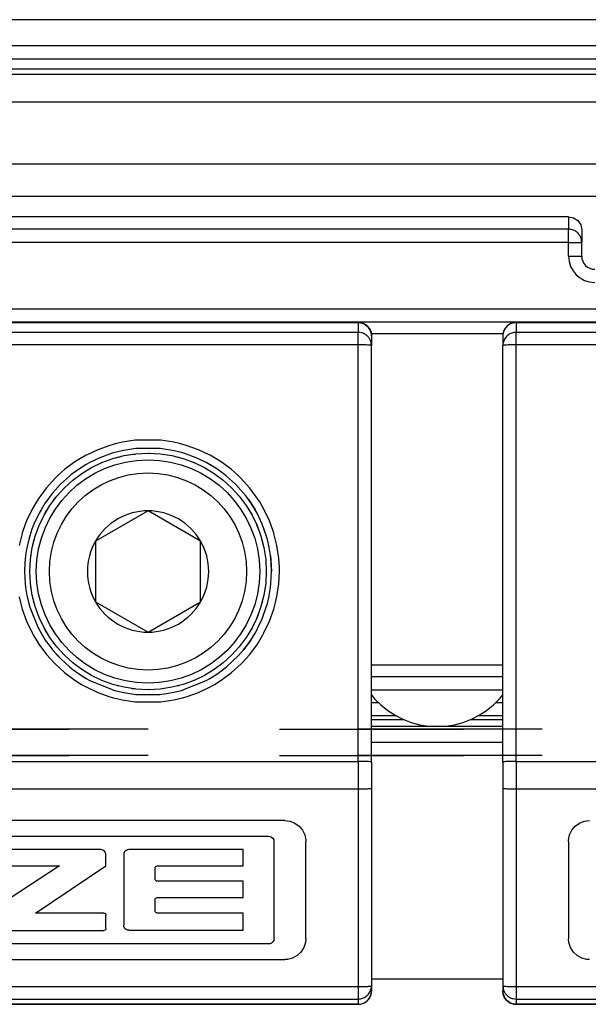
# Model space of a CAD drawing. Units: inches. Extents: x 7 to 591, y -5 to 405.
# Drawn here: x 240 to 241, y 346 to 348 of the extents above; entities that cross this region are included whole.
import ezdxf

# ---------------------------------------------------------------- set-up
doc = ezdxf.new("R2010")
doc.units = ezdxf.units.IN
doc.linetypes.add('DASHED', pattern=[15, 7, -8])

# ---------------------------------------------------------------- blocks, each defined once
blk = doc.blocks.new('10421-3-0711_Sicherungsscheibe-S5_3__187', base_point=(4795.564, 6929.372))
at = {"color": 1, "linetype": 'Continuous'}
blk.add_circle((4800.064, 6933.872), 4.5, dxfattribs=at)
blk = doc.blocks.new('10900-3-0703_Elastikpuffer-PU-KK4006_2__189', base_point=(4808.564, 6927.972))
at = {"color": 1, "linetype": 'Continuous'}
for p, q in [((4808.564, 6929.372), (4808.686, 6929.372)), ((4808.564, 6929.181), (4808.686, 6929.031)), ((4808.686, 6929.372), (4813.442, 6929.372)), ((4808.686, 6929.031), (4808.923, 6928.794)), ((4813.205, 6928.794), (4813.442, 6929.031)), ((4813.442, 6929.372), (4813.564, 6929.372)), ((4813.442, 6929.031), (4813.564, 6929.181)), ((4808.923, 6928.794), (4809.183, 6928.583)), ((4812.945, 6928.583), (4813.205, 6928.794)), ((4809.183, 6928.583), (4809.464, 6928.401)), ((4809.464, 6928.401), (4809.763, 6928.249)), ((4812.366, 6928.249), (4812.664, 6928.401)), ((4812.664, 6928.401), (4812.945, 6928.583)), ((4809.763, 6928.249), (4810.075, 6928.129)), ((4810.075, 6928.129), (4810.399, 6928.042)), ((4810.399, 6928.042), (4810.73, 6927.989)), ((4810.73, 6927.989), (4811.064, 6927.972)), ((4811.064, 6927.972), (4811.399, 6927.989)), ((4811.399, 6927.989), (4811.73, 6928.042)), ((4811.73, 6928.042), (4812.053, 6928.129)), ((4812.053, 6928.129), (4812.366, 6928.249))]:
    blk.add_line(p, q, dxfattribs=at)
blk = doc.blocks.new('10900-3-0712_Zylinderschraube-DIN912-M5x22__200', base_point=(4795.814, 6929.622))
at = {"color": 1, "linetype": 'Continuous'}
for p, q in [((4800.064, 6936.181), (4798.064, 6935.027)), ((4802.064, 6935.027), (4800.064, 6936.181)), ((4798.064, 6935.027), (4798.064, 6932.717)), ((4802.064, 6932.717), (4802.064, 6935.027)), ((4798.064, 6932.717), (4800.064, 6931.563)), ((4800.064, 6931.563), (4802.064, 6932.717))]:
    blk.add_line(p, q, dxfattribs=at)
blk.add_circle((4800.064, 6933.872), 4.25, dxfattribs=at)
at = {"color": 124, "linetype": 'Continuous'}
blk.add_circle((4800.064, 6933.872), 3.75, dxfattribs=at)
at = {"color": 1, "linetype": 'Continuous'}
for start, end in [(90, 150), (30, 90), (150, 210), (330, 30), (210, 270), (270, 330)]:
    blk.add_arc((4800.064, 6933.872), 2.309, start, end, dxfattribs=at)
blk = doc.blocks.new('10900-6-0853_Klemmplatte-Rollenwagen_2__202', base_point=(4778.564, 6917.4))
at = {"color": 1, "linetype": 'Continuous'}
for p, q in [((4808.064, 6943.344), (4779.064, 6943.344)), ((4808.064, 6943.344), (4808.194, 6943.328)), ((4808.194, 6943.328), (4808.314, 6943.278)), ((4808.314, 6943.278), (4808.418, 6943.199)), ((4808.418, 6943.199), (4808.497, 6943.095)), ((4808.497, 6943.095), (4808.547, 6942.974)), ((4808.547, 6942.974), (4808.564, 6942.845)), ((4808.564, 6942.845), (4808.564, 6942.473)), ((4808.564, 6926.619), (4808.564, 6942.473)), ((4798.848, 6938.412), (4798.698, 6938.369)), ((4799.146, 6938.481), (4798.848, 6938.412)), ((4799.451, 6938.532), (4799.146, 6938.481)), ((4799.603, 6938.549), (4799.451, 6938.532)), ((4800.525, 6938.549), (4799.603, 6938.549)), ((4800.678, 6938.532), (4800.525, 6938.549)), ((4800.999, 6938.478), (4800.678, 6938.532)), ((4801.281, 6938.412), (4800.999, 6938.478)), ((4801.429, 6938.369), (4801.281, 6938.412)), ((4798.234, 6938.201), (4797.847, 6938.016)), ((4798.698, 6938.369), (4798.234, 6938.201)), ((4801.896, 6938.2), (4801.429, 6938.369)), ((4802.28, 6938.017), (4801.896, 6938.2)), ((4802.28, 6938.017), (4801.896, 6938.2)), ((4797.451, 6937.779), (4797.203, 6937.601)), ((4797.451, 6937.779), (4797.203, 6937.601)), ((4797.714, 6937.942), (4797.451, 6937.779)), ((4797.714, 6937.942), (4797.451, 6937.779)), ((4797.847, 6938.016), (4797.714, 6937.942)), ((4802.676, 6937.779), (4802.28, 6938.017)), ((4802.414, 6937.942), (4802.28, 6938.017)), ((4802.676, 6937.779), (4802.414, 6937.942)), ((4802.925, 6937.601), (4802.676, 6937.779)), ((4797.081, 6937.504), (4796.739, 6937.194)), ((4797.132, 6937.545), (4797.081, 6937.504)), ((4797.203, 6937.601), (4797.132, 6937.545)), ((4803, 6937.543), (4802.925, 6937.601)), ((4803.047, 6937.504), (4803, 6937.543)), ((4803.047, 6937.504), (4803.388, 6937.195)), ((4803.388, 6937.195), (4803.047, 6937.504)), ((4796.739, 6937.194), (4796.43, 6936.852)), ((4796.739, 6937.194), (4796.43, 6936.852)), ((4803.698, 6936.853), (4803.388, 6937.195)), ((4796.247, 6936.614), (4796.155, 6936.481)), ((4796.335, 6936.733), (4796.247, 6936.614)), ((4796.43, 6936.852), (4796.335, 6936.733)), ((4796.43, 6936.852), (4796.335, 6936.733)), ((4803.793, 6936.733), (4803.698, 6936.853)), ((4803.884, 6936.61), (4803.793, 6936.733)), ((4803.884, 6936.61), (4803.973, 6936.482)), ((4803.973, 6936.482), (4803.884, 6936.61)), ((4795.994, 6936.222), (4795.918, 6936.086)), ((4795.994, 6936.222), (4795.918, 6936.086)), ((4796.155, 6936.481), (4795.994, 6936.222)), ((4803.973, 6936.482), (4804.135, 6936.222)), ((4804.135, 6936.222), (4803.973, 6936.482)), ((4804.21, 6936.087), (4804.135, 6936.222)), ((4795.918, 6936.086), (4795.722, 6935.671)), ((4795.918, 6936.086), (4795.722, 6935.671)), ((4804.407, 6935.67), (4804.21, 6936.087)), ((4795.647, 6935.478), (4795.566, 6935.235)), ((4795.722, 6935.671), (4795.647, 6935.478)), ((4804.562, 6935.236), (4804.407, 6935.67)), ((4804.483, 6935.473), (4804.407, 6935.67)), ((4804.562, 6935.236), (4804.483, 6935.473)), ((4795.566, 6935.235), (4795.454, 6934.788)), ((4795.524, 6935.089), (4795.454, 6934.788)), ((4795.566, 6935.235), (4795.524, 6935.089)), ((4804.604, 6935.088), (4804.562, 6935.236)), ((4804.604, 6935.088), (4804.562, 6935.236)), ((4804.674, 6934.789), (4804.604, 6935.088)), ((4795.454, 6934.788), (4795.404, 6934.485)), ((4804.724, 6934.485), (4804.674, 6934.789)), ((4795.387, 6934.332), (4795.377, 6934.22)), ((4795.404, 6934.485), (4795.387, 6934.332)), ((4804.724, 6934.485), (4804.742, 6934.333)), ((4804.742, 6934.333), (4804.724, 6934.485)), ((4804.742, 6934.333), (4804.764, 6933.873)), ((4804.752, 6934.216), (4804.742, 6934.333)), ((4795.377, 6934.22), (4795.364, 6933.872)), ((4804.764, 6933.873), (4804.752, 6934.216)), ((4795.364, 6933.872), (4795.387, 6933.411)), ((4795.364, 6933.872), (4795.387, 6933.411)), ((4804.742, 6933.412), (4804.764, 6933.873)), ((4795.387, 6933.411), (4795.404, 6933.258)), ((4795.404, 6933.258), (4795.454, 6932.955)), ((4804.674, 6932.957), (4804.724, 6933.258)), ((4804.674, 6932.957), (4804.724, 6933.258)), ((4804.724, 6933.258), (4804.742, 6933.412)), ((4795.454, 6932.955), (4795.566, 6932.508)), ((4795.454, 6932.955), (4795.524, 6932.656)), ((4804.604, 6932.655), (4804.67, 6932.934)), ((4804.67, 6932.934), (4804.674, 6932.957)), ((4804.67, 6932.934), (4804.674, 6932.957)), ((4795.524, 6932.656), (4795.566, 6932.508)), ((4795.566, 6932.508), (4795.884, 6931.724)), ((4804.407, 6932.075), (4804.562, 6932.509)), ((4804.562, 6932.509), (4804.604, 6932.655)), ((4804.244, 6931.723), (4804.407, 6932.075)), ((4804.244, 6931.723), (4804.407, 6932.075)), ((4795.884, 6931.724), (4795.919, 6931.658)), ((4795.884, 6931.724), (4795.919, 6931.658)), ((4795.919, 6931.658), (4796.156, 6931.262)), ((4795.919, 6931.658), (4795.994, 6931.522)), ((4804.134, 6931.522), (4804.21, 6931.658)), ((4804.21, 6931.658), (4804.244, 6931.723)), ((4795.994, 6931.522), (4796.156, 6931.262)), ((4803.973, 6931.263), (4804.134, 6931.522)), ((4796.156, 6931.262), (4796.336, 6931.011)), ((4796.336, 6931.011), (4796.43, 6930.891)), ((4803.973, 6931.263), (4803.699, 6930.892)), ((4803.699, 6930.892), (4803.793, 6931.011)), ((4803.793, 6931.011), (4803.973, 6931.263)), ((4796.741, 6930.549), (4796.43, 6930.891)), ((4796.43, 6930.891), (4796.622, 6930.672)), ((4796.622, 6930.672), (4796.741, 6930.549)), ((4796.741, 6930.549), (4797.081, 6930.24)), ((4803.048, 6930.241), (4803.507, 6930.672)), ((4803.699, 6930.892), (4803.507, 6930.672)), ((4803.507, 6930.672), (4803.699, 6930.892)), ((4797.081, 6930.24), (4797.203, 6930.143)), ((4802.677, 6929.965), (4803.048, 6930.241)), ((4802.926, 6930.143), (4803.048, 6930.241)), ((4797.203, 6930.143), (4797.452, 6929.965)), ((4797.452, 6929.965), (4797.714, 6929.802)), ((4797.452, 6929.965), (4797.616, 6929.86)), ((4797.616, 6929.86), (4797.714, 6929.802)), ((4797.714, 6929.802), (4797.847, 6929.728)), ((4797.714, 6929.802), (4797.847, 6929.728)), ((4802.282, 6929.728), (4802.414, 6929.802)), ((4802.414, 6929.802), (4802.512, 6929.86)), ((4802.512, 6929.86), (4802.677, 6929.965)), ((4802.677, 6929.965), (4802.926, 6930.143)), ((4797.847, 6929.728), (4798.699, 6929.375)), ((4801.43, 6929.375), (4802.282, 6929.728)), ((4798.699, 6929.375), (4798.793, 6929.347)), ((4798.793, 6929.347), (4798.848, 6929.332)), ((4798.848, 6929.332), (4799.147, 6929.262)), ((4799.147, 6929.262), (4799.451, 6929.212)), ((4799.451, 6929.212), (4799.603, 6929.195)), ((4799.603, 6929.195), (4800.526, 6929.195)), ((4800.526, 6929.195), (4800.678, 6929.212)), ((4800.678, 6929.212), (4800.982, 6929.262)), ((4800.982, 6929.262), (4801.281, 6929.332)), ((4801.281, 6929.332), (4801.335, 6929.347)), ((4801.335, 6929.347), (4801.43, 6929.375)), ((4808.564, 6926.619), (4808.564, 6925.62)), ((4808.564, 6925.62), (4808.564, 6918.1)), ((4805.27, 6924.394), (4781.858, 6924.394)), ((4805.27, 6924.394), (4805.468, 6924.369)), ((4805.468, 6924.369), (4805.653, 6924.296)), ((4805.653, 6924.296), (4805.814, 6924.179)), ((4805.814, 6924.179), (4805.941, 6924.025)), ((4782.469, 6923.793), (4804.661, 6923.793)), ((4804.661, 6923.793), (4804.709, 6923.788)), ((4804.709, 6923.788), (4804.767, 6923.762)), ((4805.941, 6924.025), (4806.025, 6923.845)), ((4806.025, 6923.845), (4806.063, 6923.65)), ((4804.767, 6923.762), (4804.813, 6923.719)), ((4804.813, 6923.719), (4804.844, 6923.663)), ((4804.844, 6923.663), (4804.854, 6923.601)), ((4804.854, 6923.601), (4804.854, 6919.893)), ((4806.063, 6923.65), (4806.064, 6923.6)), ((4806.064, 6919.895), (4806.064, 6923.6)), ((4798.274, 6923.285), (4794.036, 6923.285)), ((4798.311, 6923.28), (4798.274, 6923.285)), ((4798.346, 6923.268), (4798.311, 6923.28)), ((4798.407, 6923.223), (4798.346, 6923.268)), ((4798.432, 6923.194), (4798.407, 6923.223)), ((4798.457, 6923.144), (4798.432, 6923.194)), ((4798.465, 6923.088), (4798.457, 6923.144)), ((4798.465, 6922.666), (4798.465, 6923.088)), ((4799.146, 6923.134), (4799.143, 6923.091)), ((4799.143, 6923.091), (4799.143, 6920.41)), ((4799.172, 6923.2), (4799.146, 6923.134)), ((4799.197, 6923.229), (4799.172, 6923.2)), ((4799.229, 6923.253), (4799.197, 6923.229)), ((4799.281, 6923.277), (4799.229, 6923.253)), ((4799.337, 6923.285), (4799.281, 6923.277)), ((4803.685, 6923.285), (4799.337, 6923.285)), ((4803.685, 6922.666), (4803.685, 6923.285)), ((4796.692, 6922.666), (4793.954, 6920.874)), ((4794.036, 6922.666), (4796.692, 6922.666)), ((4795.779, 6920.874), (4798.465, 6922.666)), ((4800.359, 6922.642), (4800.385, 6922.66)), ((4800.385, 6922.66), (4800.417, 6922.666)), ((4800.417, 6922.666), (4803.685, 6922.666)), ((4800.335, 6922.586), (4800.341, 6922.616)), ((4800.335, 6922.165), (4800.335, 6922.586)), ((4800.341, 6922.616), (4800.359, 6922.642)), ((4800.341, 6922.135), (4800.335, 6922.165)), ((4800.359, 6922.109), (4800.341, 6922.135)), ((4800.385, 6922.092), (4800.359, 6922.109)), ((4800.417, 6922.086), (4800.385, 6922.092)), ((4803.685, 6922.086), (4800.417, 6922.086)), ((4803.685, 6921.46), (4803.685, 6922.086)), ((4800.335, 6921.381), (4800.341, 6921.411)), ((4800.335, 6920.953), (4800.335, 6921.381)), ((4800.341, 6921.411), (4800.359, 6921.437)), ((4800.359, 6921.437), (4800.385, 6921.454)), ((4800.385, 6921.454), (4800.417, 6921.46)), ((4800.417, 6921.46), (4803.685, 6921.46)), ((4798.384, 6920.874), (4795.779, 6920.874)), ((4798.384, 6920.874), (4798.415, 6920.867)), ((4798.415, 6920.867), (4798.441, 6920.85)), ((4798.441, 6920.85), (4798.459, 6920.823)), ((4798.459, 6920.823), (4798.465, 6920.792)), ((4798.465, 6920.296), (4798.465, 6920.792)), ((4800.341, 6920.923), (4800.335, 6920.953)), ((4800.359, 6920.897), (4800.341, 6920.923)), ((4800.385, 6920.88), (4800.359, 6920.897)), ((4800.417, 6920.874), (4800.385, 6920.88)), ((4803.685, 6920.874), (4800.417, 6920.874)), ((4803.685, 6920.215), (4803.685, 6920.874)), ((4799.146, 6920.367), (4799.143, 6920.41)), ((4794.036, 6920.214), (4798.384, 6920.214)), ((4798.415, 6920.221), (4798.384, 6920.214)), ((4798.441, 6920.238), (4798.415, 6920.221)), ((4798.459, 6920.265), (4798.441, 6920.238)), ((4798.465, 6920.296), (4798.459, 6920.265)), ((4799.172, 6920.301), (4799.146, 6920.367)), ((4799.197, 6920.271), (4799.172, 6920.301)), ((4799.229, 6920.247), (4799.197, 6920.271)), ((4799.281, 6920.223), (4799.229, 6920.247)), ((4799.337, 6920.215), (4799.281, 6920.223)), ((4799.337, 6920.215), (4803.685, 6920.215)), ((4804.661, 6919.7), (4782.469, 6919.7)), ((4804.709, 6919.706), (4804.661, 6919.7)), ((4804.767, 6919.732), (4804.709, 6919.706)), ((4804.813, 6919.775), (4804.767, 6919.732)), ((4804.844, 6919.831), (4804.813, 6919.775)), ((4804.854, 6919.893), (4804.844, 6919.831)), ((4806.05, 6919.746), (4805.989, 6919.557)), ((4806.064, 6919.895), (4806.05, 6919.746)), ((4805.882, 6919.389), (4805.737, 6919.252)), ((4805.989, 6919.557), (4805.882, 6919.389)), ((4781.858, 6919.101), (4805.27, 6919.101)), ((4805.37, 6919.107), (4805.27, 6919.101)), ((4805.562, 6919.156), (4805.37, 6919.107)), ((4805.737, 6919.252), (4805.562, 6919.156)), ((4808.547, 6917.77), (4808.564, 6917.899)), ((4808.564, 6918.1), (4808.564, 6917.899)), ((4808.064, 6917.4), (4808.194, 6917.416)), ((4808.194, 6917.416), (4808.314, 6917.466)), ((4808.314, 6917.466), (4808.418, 6917.545)), ((4808.418, 6917.545), (4808.497, 6917.649)), ((4808.497, 6917.649), (4808.547, 6917.77)), ((4779.064, 6917.4), (4808.064, 6917.4))]:
    blk.add_line(p, q, dxfattribs=at)
at = {"color": 124, "linetype": 'Continuous'}
for p, q in [((4779.064, 6943.344), (4808.064, 6943.344)), ((4808.064, 6943.344), (4808.064, 6942.972)), ((4808.064, 6942.972), (4779.064, 6942.972)), ((4808.064, 6942.499), (4808.064, 6942.972)), ((4808.064, 6942.499), (4779.064, 6942.499)), ((4808.064, 6926.645), (4808.064, 6942.499)), ((4799.087, 6938.791), (4798.87, 6938.743)), ((4799.573, 6938.864), (4799.087, 6938.791)), ((4800.554, 6938.864), (4799.573, 6938.864)), ((4801.04, 6938.792), (4800.554, 6938.864)), ((4801.262, 6938.742), (4801.04, 6938.792)), ((4798.149, 6938.506), (4797.744, 6938.317)), ((4798.611, 6938.672), (4798.149, 6938.506)), ((4798.87, 6938.743), (4798.611, 6938.672)), ((4801.516, 6938.672), (4801.262, 6938.742)), ((4801.978, 6938.507), (4801.516, 6938.672)), ((4802.39, 6938.314), (4801.978, 6938.507)), ((4797.285, 6938.044), (4796.89, 6937.751)), ((4797.705, 6938.296), (4797.285, 6938.044)), ((4797.744, 6938.317), (4797.705, 6938.296)), ((4798.877, 6938.211), (4798.9, 6938.219)), ((4798.9, 6938.219), (4798.986, 6938.236)), ((4799.402, 6938.318), (4799.477, 6938.333)), ((4799.477, 6938.333), (4799.569, 6938.339)), ((4799.997, 6938.368), (4800.064, 6938.372)), ((4800.064, 6938.372), (4800.104, 6938.369)), ((4801.189, 6938.226), (4801.229, 6938.219)), ((4801.229, 6938.219), (4801.262, 6938.207)), ((4801.73, 6938.048), (4801.786, 6938.029)), ((4801.786, 6938.029), (4801.808, 6938.018)), ((4802.422, 6938.297), (4802.39, 6938.314)), ((4802.843, 6938.044), (4802.422, 6938.297)), ((4803.237, 6937.752), (4802.843, 6938.044)), ((4796.89, 6937.751), (4796.662, 6937.552)), ((4803.471, 6937.547), (4803.237, 6937.752)), ((4796.527, 6937.422), (4796.198, 6937.058)), ((4796.662, 6937.552), (4796.527, 6937.422)), ((4802.783, 6937.455), (4802.804, 6937.442)), ((4802.804, 6937.442), (4802.847, 6937.404)), ((4803.6, 6937.422), (4803.471, 6937.547)), ((4803.93, 6937.059), (4803.6, 6937.422)), ((4796.198, 6937.058), (4795.906, 6936.664)), ((4796.825, 6936.988), (4796.882, 6937.054)), ((4803.219, 6937.077), (4803.246, 6937.054)), ((4803.246, 6937.054), (4803.273, 6937.023)), ((4804.222, 6936.665), (4803.93, 6937.059)), ((4795.818, 6936.528), (4795.654, 6936.243)), ((4795.906, 6936.664), (4795.818, 6936.528)), ((4796.442, 6936.534), (4796.494, 6936.611)), ((4796.494, 6936.611), (4796.545, 6936.669)), ((4804.313, 6936.523), (4804.222, 6936.665)), ((4804.474, 6936.244), (4804.313, 6936.523)), ((4795.654, 6936.243), (4795.444, 6935.799)), ((4796.167, 6936.122), (4796.204, 6936.177)), ((4803.939, 6936.155), (4803.961, 6936.122)), ((4804.684, 6935.801), (4804.474, 6936.244)), ((4795.444, 6935.799), (4795.279, 6935.338)), ((4796.15, 6936.087), (4796.167, 6936.122)), ((4803.961, 6936.122), (4803.991, 6936.062)), ((4804.849, 6935.339), (4804.684, 6935.801)), ((4804.181, 6935.677), (4804.222, 6935.594)), ((4804.222, 6935.594), (4804.246, 6935.521)), ((4795.273, 6935.319), (4795.16, 6934.862)), ((4795.279, 6935.338), (4795.273, 6935.319)), ((4795.711, 6935.002), (4795.718, 6935.037)), ((4795.718, 6935.037), (4795.73, 6935.075)), ((4804.383, 6935.12), (4804.411, 6935.037)), ((4804.411, 6935.037), (4804.416, 6935.013)), ((4804.856, 6935.314), (4804.849, 6935.339)), ((4804.968, 6934.863), (4804.856, 6935.314)), ((4805.04, 6934.378), (4804.968, 6934.863)), ((4795.601, 6934.435), (4795.603, 6934.459)), ((4795.603, 6934.459), (4795.614, 6934.517)), ((4805.063, 6934.005), (4805.04, 6934.378)), ((4805.064, 6933.888), (4805.063, 6934.005)), ((4805.04, 6933.399), (4805.064, 6933.888)), ((4795.603, 6933.285), (4795.601, 6933.309)), ((4795.614, 6933.227), (4795.603, 6933.285)), ((4804.968, 6932.914), (4805.04, 6933.399)), ((4795.16, 6932.913), (4795.21, 6932.689)), ((4804.918, 6932.689), (4804.968, 6932.914)), ((4795.21, 6932.689), (4795.279, 6932.437)), ((4795.279, 6932.437), (4795.444, 6931.975)), ((4795.718, 6932.707), (4795.711, 6932.742)), ((4795.73, 6932.669), (4795.718, 6932.707)), ((4804.411, 6932.707), (4804.383, 6932.624)), ((4804.416, 6932.731), (4804.411, 6932.707)), ((4804.684, 6931.976), (4804.849, 6932.438)), ((4804.849, 6932.438), (4804.918, 6932.689)), ((4804.222, 6932.15), (4804.181, 6932.067)), ((4804.246, 6932.223), (4804.222, 6932.15)), ((4795.444, 6931.975), (4795.654, 6931.532)), ((4796.167, 6931.622), (4796.15, 6931.657)), ((4803.991, 6931.682), (4803.961, 6931.622)), ((4804.475, 6931.533), (4804.684, 6931.976)), ((4795.654, 6931.532), (4795.696, 6931.456)), ((4795.696, 6931.456), (4795.906, 6931.111)), ((4796.204, 6931.567), (4796.167, 6931.622)), ((4803.961, 6931.622), (4803.939, 6931.589)), ((4804.223, 6931.112), (4804.433, 6931.456)), ((4804.433, 6931.456), (4804.475, 6931.533)), ((4795.906, 6931.111), (4796.198, 6930.717)), ((4796.494, 6931.132), (4796.442, 6931.21)), ((4796.545, 6931.075), (4796.494, 6931.132)), ((4803.931, 6930.718), (4804.223, 6931.112)), ((4796.198, 6930.717), (4796.488, 6930.393)), ((4796.882, 6930.69), (4796.825, 6930.755)), ((4803.246, 6930.69), (4803.219, 6930.666)), ((4803.273, 6930.72), (4803.246, 6930.69)), ((4803.641, 6930.394), (4803.931, 6930.718)), ((4796.488, 6930.393), (4796.527, 6930.353)), ((4796.527, 6930.353), (4796.891, 6930.024)), ((4802.804, 6930.302), (4802.783, 6930.288)), ((4802.847, 6930.34), (4802.804, 6930.302)), ((4803.238, 6930.024), (4803.602, 6930.354)), ((4803.602, 6930.354), (4803.641, 6930.394)), ((4796.891, 6930.024), (4797.285, 6929.731)), ((4802.844, 6929.732), (4803.238, 6930.024)), ((4797.285, 6929.731), (4797.531, 6929.577)), ((4797.531, 6929.577), (4797.706, 6929.479)), ((4797.706, 6929.479), (4798.15, 6929.269)), ((4798.9, 6929.525), (4798.877, 6929.533)), ((4798.986, 6929.508), (4798.9, 6929.525)), ((4799.477, 6929.41), (4799.402, 6929.425)), ((4799.569, 6929.404), (4799.477, 6929.41)), ((4800.664, 6929.413), (4800.645, 6929.41)), ((4801.229, 6929.525), (4801.189, 6929.517)), ((4801.262, 6929.537), (4801.229, 6929.525)), ((4801.786, 6929.714), (4801.73, 6929.695)), ((4801.808, 6929.725), (4801.786, 6929.714)), ((4801.98, 6929.269), (4802.423, 6929.479)), ((4802.423, 6929.479), (4802.597, 6929.577)), ((4802.597, 6929.577), (4802.844, 6929.732)), ((4798.15, 6929.269), (4798.612, 6929.103)), ((4798.612, 6929.103), (4798.752, 6929.063)), ((4798.752, 6929.063), (4799.088, 6928.984)), ((4800.064, 6929.372), (4799.997, 6929.376)), ((4800.104, 6929.375), (4800.064, 6929.372)), ((4801.041, 6928.984), (4801.376, 6929.063)), ((4801.376, 6929.063), (4801.517, 6929.103)), ((4801.517, 6929.103), (4801.98, 6929.269)), ((4799.088, 6928.984), (4799.574, 6928.912)), ((4799.574, 6928.912), (4800.555, 6928.912)), ((4800.555, 6928.912), (4801.041, 6928.984)), ((4779.064, 6926.645), (4808.064, 6926.645)), ((4808.064, 6926.645), (4808.064, 6925.599)), ((4779.064, 6925.599), (4808.064, 6925.599)), ((4808.064, 6925.599), (4808.064, 6918.074)), ((4779.064, 6918.074), (4808.064, 6918.074)), ((4808.064, 6918.074), (4808.064, 6917.601)), ((4779.064, 6917.601), (4808.064, 6917.601)), ((4808.064, 6917.601), (4808.064, 6917.4)), ((4808.064, 6917.4), (4779.064, 6917.4))]:
    blk.add_line(p, q, dxfattribs=at)
for points in [[(4808.547, 6942.974), (4808.48, 6943.122), (4808.369, 6943.241), (4808.225, 6943.318), (4808.064, 6943.344)], [(4808.564, 6942.496), (4808.539, 6942.628), (4808.485, 6942.742), (4808.405, 6942.838), (4808.304, 6942.911), (4808.188, 6942.957), (4808.064, 6942.972)], [(4808.564, 6942.473), (4808.547, 6942.478), (4808.497, 6942.486), (4808.418, 6942.491), (4808.314, 6942.495), (4808.194, 6942.498), (4808.064, 6942.499)], [(4808.564, 6926.619), (4808.547, 6926.624), (4808.497, 6926.632), (4808.418, 6926.638), (4808.314, 6926.642), (4808.194, 6926.644), (4808.064, 6926.645)], [(4808.064, 6925.599), (4808.194, 6925.599), (4808.314, 6925.602), (4808.418, 6925.606), (4808.497, 6925.612), (4808.547, 6925.617), (4808.564, 6925.62)], [(4808.064, 6918.074), (4808.194, 6918.075), (4808.314, 6918.077), (4808.418, 6918.082), (4808.497, 6918.087), (4808.547, 6918.095), (4808.564, 6918.1)], [(4808.064, 6917.601), (4808.225, 6917.627), (4808.369, 6917.704), (4808.48, 6917.823), (4808.547, 6917.971)], [(4808.064, 6917.4), (4808.225, 6917.426), (4808.369, 6917.503), (4808.48, 6917.621), (4808.547, 6917.77)]]:
    blk.add_spline(points, degree=3, dxfattribs=at)
at = {"color": 1, "linetype": 'Continuous'}
for points in [[(4808.564, 6942.845), (4808.56, 6942.91), (4808.547, 6942.974)], [(4808.564, 6942.473), (4808.564, 6942.484), (4808.564, 6942.496)], [(4808.547, 6917.971), (4808.56, 6918.035), (4808.564, 6918.1)], [(4808.547, 6917.77), (4808.56, 6917.834), (4808.564, 6917.899)]]:
    blk.add_spline(points, degree=3, dxfattribs=at)
blk = doc.blocks.new('10900-6-0853_Klemmplatte-Rollenwagen_2_1__203', base_point=(4813.564, 6917.4))
at = {"color": 1, "linetype": 'Continuous'}
for p, q in [((4813.814, 6943.278), (4813.711, 6943.199)), ((4813.935, 6943.328), (4813.814, 6943.278)), ((4814.064, 6943.344), (4813.935, 6943.328)), ((4843.064, 6943.344), (4814.064, 6943.344)), ((4813.581, 6942.974), (4813.564, 6942.845)), ((4813.631, 6943.095), (4813.581, 6942.974)), ((4813.711, 6943.199), (4813.631, 6943.095)), ((4813.564, 6942.845), (4813.564, 6942.473)), ((4813.564, 6926.619), (4813.564, 6942.473)), ((4813.564, 6926.619), (4813.564, 6925.625)), ((4813.564, 6925.625), (4813.564, 6918.1)), ((4816.188, 6924.025), (4816.315, 6924.179)), ((4816.315, 6924.179), (4816.476, 6924.296)), ((4816.476, 6924.296), (4816.661, 6924.369)), ((4816.661, 6924.369), (4816.858, 6924.394)), ((4816.066, 6923.65), (4816.103, 6923.845)), ((4816.103, 6923.845), (4816.188, 6924.025)), ((4816.064, 6923.6), (4816.066, 6923.65)), ((4816.064, 6923.6), (4816.064, 6919.895)), ((4816.078, 6919.746), (4816.064, 6919.895)), ((4816.14, 6919.557), (4816.078, 6919.746)), ((4816.246, 6919.389), (4816.14, 6919.557)), ((4816.391, 6919.252), (4816.246, 6919.389)), ((4816.566, 6919.156), (4816.391, 6919.252)), ((4816.759, 6919.107), (4816.566, 6919.156)), ((4816.858, 6919.101), (4816.759, 6919.107)), ((4813.564, 6918.1), (4813.564, 6917.899)), ((4813.581, 6917.77), (4813.564, 6917.899)), ((4813.631, 6917.649), (4813.581, 6917.77)), ((4813.711, 6917.545), (4813.631, 6917.649)), ((4813.814, 6917.466), (4813.711, 6917.545)), ((4813.935, 6917.416), (4813.814, 6917.466)), ((4814.064, 6917.4), (4813.935, 6917.416)), ((4814.064, 6917.4), (4843.064, 6917.4))]:
    blk.add_line(p, q, dxfattribs=at)
at = {"color": 124, "linetype": 'Continuous'}
for p, q in [((4814.064, 6943.344), (4814.064, 6942.972)), ((4814.064, 6943.344), (4843.064, 6943.344)), ((4814.064, 6942.499), (4814.064, 6942.972)), ((4843.064, 6942.972), (4814.064, 6942.972)), ((4814.064, 6926.645), (4814.064, 6942.499)), ((4843.064, 6942.499), (4814.064, 6942.499)), ((4814.064, 6926.645), (4814.064, 6925.599)), ((4814.064, 6926.645), (4843.064, 6926.645)), ((4814.064, 6925.599), (4814.064, 6918.074)), ((4814.064, 6925.599), (4843.064, 6925.599)), ((4814.064, 6918.074), (4814.064, 6917.601)), ((4814.064, 6918.074), (4843.064, 6918.074)), ((4814.064, 6917.601), (4814.064, 6917.4)), ((4814.064, 6917.601), (4843.064, 6917.601)), ((4843.064, 6917.4), (4814.064, 6917.4))]:
    blk.add_line(p, q, dxfattribs=at)
for points in [[(4814.064, 6943.344), (4813.903, 6943.318), (4813.76, 6943.241), (4813.648, 6943.122), (4813.581, 6942.974)], [(4814.064, 6942.972), (4813.903, 6942.946), (4813.76, 6942.869), (4813.648, 6942.75), (4813.581, 6942.602)], [(4814.064, 6942.499), (4813.935, 6942.498), (4813.814, 6942.495), (4813.711, 6942.491), (4813.631, 6942.486), (4813.581, 6942.478), (4813.564, 6942.473)], [(4814.064, 6926.645), (4813.935, 6926.644), (4813.814, 6926.642), (4813.711, 6926.638), (4813.631, 6926.632), (4813.581, 6926.624), (4813.564, 6926.619)], [(4813.564, 6925.625), (4813.581, 6925.62), (4813.631, 6925.612), (4813.711, 6925.606), (4813.814, 6925.602), (4813.935, 6925.599), (4814.064, 6925.599)], [(4813.564, 6918.1), (4813.581, 6918.095), (4813.631, 6918.087), (4813.711, 6918.082), (4813.814, 6918.077), (4813.935, 6918.075), (4814.064, 6918.074)], [(4813.565, 6918.077), (4813.589, 6917.945), (4813.643, 6917.831), (4813.723, 6917.735), (4813.824, 6917.662), (4813.94, 6917.616), (4814.064, 6917.601)], [(4813.581, 6917.77), (4813.648, 6917.621), (4813.76, 6917.503), (4813.903, 6917.426), (4814.064, 6917.4)]]:
    blk.add_spline(points, degree=3, dxfattribs=at)
at = {"color": 1, "linetype": 'Continuous'}
for points in [[(4813.581, 6942.974), (4813.568, 6942.91), (4813.564, 6942.845)], [(4813.581, 6942.602), (4813.568, 6942.538), (4813.564, 6942.473)], [(4813.564, 6918.1), (4813.564, 6918.089), (4813.565, 6918.077)], [(4813.564, 6917.899), (4813.568, 6917.834), (4813.581, 6917.77)]]:
    blk.add_spline(points, degree=3, dxfattribs=at)
blk = doc.blocks.new('10902-2-0201_Klemmeinlage-1mm-Rollenwagen-Levolan-1X0__205', base_point=(4808.564, 6918.372))
at = {"color": 1, "linetype": 'Continuous'}
for p, q in [((4808.564, 6927.372), (4813.564, 6927.372)), ((4808.564, 6918.372), (4813.564, 6918.372))]:
    blk.add_line(p, q, dxfattribs=at)
blk = doc.blocks.new('10902-2-0201_3_Klemmeinlage-3mm-Rollenwagen-Levolan-1X0__206', base_point=(4808.564, 6918.372))
at = {"color": 1, "linetype": 'Continuous'}
for p, q in [((4808.564, 6927.372), (4813.564, 6927.372)), ((4808.564, 6918.372), (4813.564, 6918.372))]:
    blk.add_line(p, q, dxfattribs=at)
blk = doc.blocks.new('10902-6-0860__215', base_point=(4623.564, 6927.972))
at = {"color": 1, "linetype": 'Continuous'}
for p, q in [((4816.064, 6947.372), (4651.064, 6947.372)), ((4816.064, 6947.372), (4816.256, 6947.334)), ((4816.256, 6947.334), (4816.418, 6947.226)), ((4816.418, 6947.226), (4816.526, 6947.063)), ((4816.526, 6947.063), (4816.564, 6946.872)), ((4816.564, 6946.872), (4816.564, 6946.397)), ((4816.564, 6945.872), (4816.564, 6946.397)), ((4778.064, 6943.372), (4843.064, 6943.372)), ((4808.564, 6929.872), (4813.564, 6929.872)), ((4808.703, 6928.372), (4808.564, 6928.372)), ((4809.438, 6928.372), (4808.703, 6928.372)), ((4809.521, 6928.372), (4809.438, 6928.372)), ((4812.691, 6928.372), (4812.608, 6928.372)), ((4813.425, 6928.372), (4812.691, 6928.372)), ((4813.564, 6928.372), (4813.425, 6928.372)), ((4811.064, 6927.972), (4808.564, 6927.972)), ((4813.564, 6927.972), (4811.064, 6927.972))]:
    blk.add_line(p, q, dxfattribs=at)
at = {"color": 124, "linetype": 'Continuous'}
for p, q in [((4816.064, 6947.372), (4816.064, 6946.897)), ((4816.064, 6946.897), (4651.064, 6946.897)), ((4816.064, 6946.397), (4816.064, 6946.897)), ((4816.064, 6946.397), (4651.064, 6946.397)), ((4816.064, 6946.397), (4816.564, 6946.397)), ((4816.064, 6945.872), (4816.064, 6946.397)), ((4816.064, 6945.872), (4816.564, 6945.872)), ((4778.064, 6943.872), (4843.064, 6943.872)), ((4813.574, 6942.922), (4808.554, 6942.922)), ((4808.564, 6930.322), (4813.564, 6930.322)), ((4808.637, 6928.872), (4808.564, 6928.872)), ((4808.845, 6928.872), (4808.637, 6928.872)), ((4813.564, 6928.872), (4813.283, 6928.872)), ((4809.823, 6928.225), (4808.564, 6928.225)), ((4813.564, 6928.225), (4812.306, 6928.225))]:
    blk.add_line(p, q, dxfattribs=at)
blk.add_arc((4817.064, 6945.872), 1, 180, 270, dxfattribs=at)
at = {"color": 1, "linetype": 'Continuous'}
blk.add_arc((4817.064, 6945.872), 0.5, 180, 270, dxfattribs=at)
at = {"color": 124, "linetype": 'Continuous'}
blk.add_spline([(4816.526, 6946.589), (4816.451, 6946.714), (4816.342, 6946.813), (4816.209, 6946.875), (4816.064, 6946.897)], degree=3, dxfattribs=at)
at = {"color": 1, "linetype": 'Continuous'}
blk.add_spline([(4816.564, 6946.397), (4816.555, 6946.495), (4816.526, 6946.589)], degree=3, dxfattribs=at)
blk = doc.blocks.new('10902-1-0100__216', base_point=(4609.564, 6917.4))
for name, p in [('10902-6-0860__215', (4623.564, 6927.972)), ('10900-6-0853_Klemmplatte-Rollenwagen_2__202', (4778.564, 6917.4)), ('10900-6-0853_Klemmplatte-Rollenwagen_2_1__203', (4813.564, 6917.4)), ('10421-3-0711_Sicherungsscheibe-S5_3__187', (4795.564, 6929.372)), ('10900-3-0712_Zylinderschraube-DIN912-M5x22__200', (4795.814, 6929.622)), ('10900-3-0703_Elastikpuffer-PU-KK4006_2__189', (4808.564, 6927.972)), ('10902-2-0201_Klemmeinlage-1mm-Rollenwagen-Levolan-1X0__205', (4808.564, 6918.372)), ('10902-2-0201_3_Klemmeinlage-3mm-Rollenwagen-Levolan-1X0__206', (4808.564, 6918.372))]:
    blk.add_blockref(name, p)
blk = doc.blocks.new('10902-EP-01_41_Fluegel-Glas-Griffmuschel-10_00__334', base_point=(4608.564, 4898.372))
at = {"color": 1, "linetype": 'Continuous'}
blk.add_line((4813.564, 6927.872), (4808.564, 6927.872), dxfattribs=at)
blk = doc.blocks.new('10902-EP-01_41_Fluegel-Glas-Griffmuschel-10_00_1__335', base_point=(3889.064, 4898.372))
at = {"color": 3, "linetype": 'DASHED'}
for p, q in [((3890.064, 6927.872), (4845.064, 6927.872)), ((4845.064, 6927.872), (3890.064, 6927.872)), ((4845.064, 6926.872), (3890.064, 6926.872)), ((3890.064, 6926.872), (4845.064, 6926.872))]:
    blk.add_line(p, q, dxfattribs=at)
blk = doc.blocks.new('10902-EP-01_21_Laufschiene-2-Fluegel__338', base_point=(3884.064, 6911.372))
at = {"color": 124, "linetype": 'Continuous'}
for p, q in [((4899.064, 6954.872), (4591.064, 6954.872)), ((4899.064, 6952.988), (4591.064, 6952.988)), ((4591.064, 6952.798), (4899.064, 6952.798)), ((4591.064, 6951.752), (4899.064, 6951.752)), ((4771.124, 6949.383), (4899.064, 6949.383)), ((4773.14, 6948.151), (4899.064, 6948.151))]:
    blk.add_line(p, q, dxfattribs=at)
at = {"color": 1, "linetype": 'Continuous'}
for p, q in [((4899.064, 6953.872), (4591.064, 6953.872)), ((4899.064, 6953.372), (4591.064, 6953.372))]:
    blk.add_line(p, q, dxfattribs=at)
blk = doc.blocks.new('10902-EP-01__342', base_point=(3785.064, 4791.372))
for name, p in [('10902-EP-01_21_Laufschiene-2-Fluegel__338', (3884.064, 6911.372)), ('10902-1-0100__216', (4609.564, 6917.4)), ('10902-EP-01_41_Fluegel-Glas-Griffmuschel-10_00_1__335', (3889.064, 4898.372)), ('10902-EP-01_41_Fluegel-Glas-Griffmuschel-10_00__334', (4608.564, 4898.372))]:
    blk.add_blockref(name, p)
blk = doc.blocks.new('005-02_Deckenbefestigung-versenkt-2-Glasfluegel', base_point=(5570.064, 5938.872))
blk.add_blockref('10902-EP-01__342', (3785.064, 4791.372))

msp = doc.modelspace()

# ---------------------------------------------------------------- block references
at = {"xscale": 0.05, "yscale": 0.05, "zscale": 0.05}
msp.add_blockref('005-02_Deckenbefestigung-versenkt-2-Glasfluegel', (278.5032, 296.9436), dxfattribs=at)

doc.saveas('drawing.dxf')
